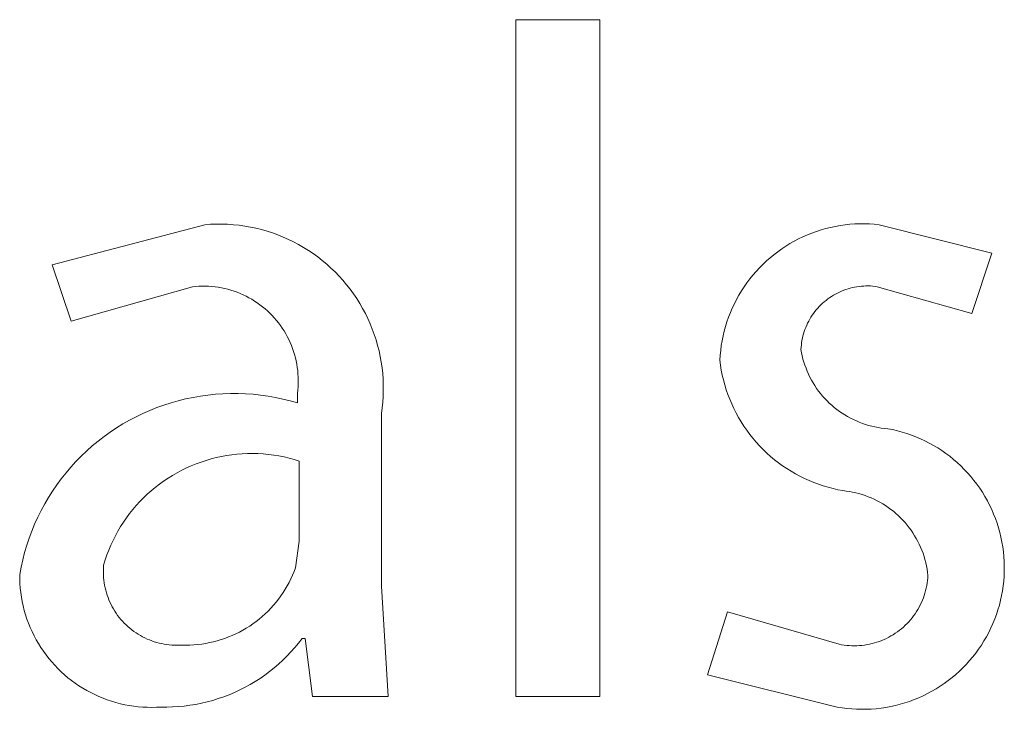
# Model space of a CAD drawing. Units: inches. Extents: x 0 to 187, y 0 to 249.
# Drawn here: x 46 to 49, y 225 to 228 of the extents above; entities that cross this region are included whole.
import ezdxf

# ---------------------------------------------------------------- set-up
doc = ezdxf.new("R2010")
doc.units = ezdxf.units.IN
doc.header["$LTSCALE"] = 0.03937
doc.header["$MEASUREMENT"] = 0
doc.layers.add('Default', color=7, linetype='Continuous')

msp = doc.modelspace()

# ---------------------------------------------------------------- linework, layer by layer
at = {"layer": 'Default', "color": 7, "lineweight": 0}
for p, q in [((47.358, 227.576), (47.6316, 227.576)), ((47.358, 225.3676), (47.358, 227.576)), ((47.6316, 227.576), (47.6316, 225.3676)), ((46.3442, 226.9071), (46.3628, 226.9084)), ((46.3628, 226.9084), (46.3815, 226.9091)), ((46.3815, 226.9091), (46.4001, 226.9091)), ((46.4001, 226.9091), (46.4188, 226.9085)), ((46.4188, 226.9085), (46.4374, 226.9072)), ((48.4314, 226.9067), (48.4472, 226.9084)), ((48.4472, 226.9084), (48.4631, 226.9095)), ((48.4631, 226.9095), (48.479, 226.9102)), ((48.479, 226.9102), (48.4949, 226.9102)), ((48.4949, 226.9102), (48.5109, 226.9097)), ((48.5109, 226.9097), (48.5267, 226.9087)), ((48.5267, 226.9087), (48.5426, 226.9071)), ((45.8467, 226.7765), (46.3442, 226.9071)), ((46.4374, 226.9072), (46.456, 226.9053)), ((46.456, 226.9053), (46.4744, 226.9027)), ((46.4744, 226.9027), (46.4928, 226.8995)), ((46.4928, 226.8995), (46.5111, 226.8956)), ((46.5111, 226.8956), (46.5292, 226.8911)), ((46.5292, 226.8911), (46.5472, 226.886)), ((46.5472, 226.886), (46.5649, 226.8802)), ((46.5649, 226.8802), (46.5825, 226.8739)), ((48.3086, 226.874), (48.3234, 226.8799)), ((48.3234, 226.8799), (48.3384, 226.8853)), ((48.3384, 226.8853), (48.3536, 226.8902)), ((48.3536, 226.8902), (48.3689, 226.8946)), ((48.3689, 226.8946), (48.3843, 226.8984)), ((48.3843, 226.8984), (48.3999, 226.9017)), ((48.3999, 226.9017), (48.4156, 226.9045)), ((48.4156, 226.9045), (48.4314, 226.9067)), ((48.5426, 226.9071), (48.9099, 226.8142)), ((46.5825, 226.8739), (46.5998, 226.8669)), ((46.5998, 226.8669), (46.6168, 226.8593)), ((46.6168, 226.8593), (46.6336, 226.8512)), ((46.6336, 226.8512), (46.6501, 226.8424)), ((48.2381, 226.8371), (48.2517, 226.8455)), ((48.2517, 226.8455), (48.2656, 226.8533)), ((48.2656, 226.8533), (48.2797, 226.8607)), ((48.2797, 226.8607), (48.294, 226.8676)), ((48.294, 226.8676), (48.3086, 226.874)), ((46.6501, 226.8424), (46.6663, 226.8331)), ((46.6663, 226.8331), (46.6821, 226.8232)), ((46.6821, 226.8232), (46.6976, 226.8128)), ((46.6976, 226.8128), (46.7127, 226.8019)), ((48.1992, 226.8094), (48.2119, 226.8191)), ((48.2119, 226.8191), (48.2249, 226.8283)), ((48.2249, 226.8283), (48.2381, 226.8371)), ((48.9099, 226.8142), (48.8446, 226.618)), ((46.7127, 226.8019), (46.7274, 226.7904)), ((46.7274, 226.7904), (46.7418, 226.7784)), ((48.1634, 226.7778), (48.175, 226.7888)), ((48.175, 226.7888), (48.1869, 226.7993)), ((48.1869, 226.7993), (48.1992, 226.8094)), ((45.9089, 226.593), (45.8467, 226.7765)), ((46.7418, 226.7784), (46.7556, 226.7659)), ((46.7556, 226.7659), (46.7691, 226.753)), ((46.7691, 226.753), (46.7821, 226.7396)), ((48.131, 226.7428), (48.1414, 226.7548)), ((48.1414, 226.7548), (48.1522, 226.7665)), ((48.1522, 226.7665), (48.1634, 226.7778)), ((46.7821, 226.7396), (46.7946, 226.7257)), ((46.7946, 226.7257), (46.8066, 226.7114)), ((48.1023, 226.7046), (48.1114, 226.7176)), ((48.1114, 226.7176), (48.121, 226.7304)), ((48.121, 226.7304), (48.131, 226.7428)), ((46.3038, 226.705), (45.9089, 226.593)), ((46.3143, 226.706), (46.3038, 226.705)), ((46.3249, 226.7067), (46.3143, 226.706)), ((46.3355, 226.7071), (46.3249, 226.7067)), ((46.3461, 226.707), (46.3355, 226.7071)), ((46.3567, 226.7066), (46.3461, 226.707)), ((46.3673, 226.7059), (46.3567, 226.7066)), ((46.3779, 226.7047), (46.3673, 226.7059)), ((46.3884, 226.7032), (46.3779, 226.7047)), ((46.3989, 226.7014), (46.3884, 226.7032)), ((46.4092, 226.6992), (46.3989, 226.7014)), ((46.4195, 226.6966), (46.4092, 226.6992)), ((46.4297, 226.6937), (46.4195, 226.6966)), ((46.4398, 226.6904), (46.4297, 226.6937)), ((46.4498, 226.6868), (46.4398, 226.6904)), ((46.4597, 226.6829), (46.4498, 226.6868)), ((46.8066, 226.7114), (46.8181, 226.6968)), ((46.8181, 226.6968), (46.8291, 226.6817)), ((48.0854, 226.6776), (48.0936, 226.6912)), ((48.0936, 226.6912), (48.1023, 226.7046)), ((48.4067, 226.6843), (48.4001, 226.6808)), ((48.4133, 226.6875), (48.4067, 226.6843)), ((48.4201, 226.6905), (48.4133, 226.6875)), ((48.427, 226.6932), (48.4201, 226.6905)), ((48.434, 226.6958), (48.427, 226.6932)), ((48.441, 226.698), (48.434, 226.6958)), ((48.4482, 226.7001), (48.441, 226.698)), ((48.4554, 226.7019), (48.4482, 226.7001)), ((48.4626, 226.7034), (48.4554, 226.7019)), ((48.4699, 226.7047), (48.4626, 226.7034)), ((48.4772, 226.7058), (48.4699, 226.7047)), ((48.4846, 226.7065), (48.4772, 226.7058)), ((48.492, 226.7071), (48.4846, 226.7065)), ((48.4994, 226.7074), (48.492, 226.7071)), ((48.5068, 226.7074), (48.4994, 226.7074)), ((48.5143, 226.7072), (48.5068, 226.7074)), ((48.5217, 226.7067), (48.5143, 226.7072)), ((48.529, 226.706), (48.5217, 226.7067)), ((48.5364, 226.705), (48.529, 226.706)), ((48.8446, 226.618), (48.5364, 226.705)), ((46.4694, 226.6786), (46.4597, 226.6829)), ((46.479, 226.674), (46.4694, 226.6786)), ((46.4883, 226.669), (46.479, 226.674)), ((46.4976, 226.6638), (46.4883, 226.669)), ((46.5066, 226.6582), (46.4976, 226.6638)), ((46.5154, 226.6523), (46.5066, 226.6582)), ((46.5241, 226.6461), (46.5154, 226.6523)), ((46.8291, 226.6817), (46.8396, 226.6662)), ((46.8396, 226.6662), (46.8495, 226.6504)), ((48.0704, 226.6495), (48.0777, 226.6636)), ((48.0777, 226.6636), (48.0854, 226.6776)), ((48.3635, 226.6556), (48.358, 226.6507)), ((48.3692, 226.6603), (48.3635, 226.6556)), ((48.3751, 226.6648), (48.3692, 226.6603)), ((48.3812, 226.6692), (48.3751, 226.6648)), ((48.3873, 226.6733), (48.3812, 226.6692)), ((48.3936, 226.6771), (48.3873, 226.6733)), ((48.4001, 226.6808), (48.3936, 226.6771)), ((46.5325, 226.6396), (46.5241, 226.6461)), ((46.5407, 226.6329), (46.5325, 226.6396)), ((46.5486, 226.6258), (46.5407, 226.6329)), ((46.5563, 226.6185), (46.5486, 226.6258)), ((46.8495, 226.6504), (46.8588, 226.6342)), ((46.8588, 226.6342), (46.8676, 226.6178)), ((48.0516, 226.6055), (48.0574, 226.6204)), ((48.0574, 226.6204), (48.0637, 226.635)), ((48.0637, 226.635), (48.0704, 226.6495)), ((48.3329, 226.6235), (48.3284, 226.6175)), ((48.3375, 226.6293), (48.3329, 226.6235)), ((48.3423, 226.6349), (48.3375, 226.6293)), ((48.3474, 226.6403), (48.3423, 226.6349)), ((48.3526, 226.6456), (48.3474, 226.6403)), ((48.358, 226.6507), (48.3526, 226.6456)), ((46.5638, 226.611), (46.5563, 226.6185)), ((46.5709, 226.6032), (46.5638, 226.611)), ((46.5778, 226.5951), (46.5709, 226.6032)), ((46.5845, 226.5868), (46.5778, 226.5951)), ((46.8676, 226.6178), (46.8758, 226.601)), ((46.8758, 226.601), (46.8834, 226.584)), ((48.0416, 226.5753), (48.0464, 226.5905)), ((48.0464, 226.5905), (48.0516, 226.6055)), ((48.3128, 226.5924), (48.3094, 226.5858)), ((48.3163, 226.5989), (48.3128, 226.5924)), ((48.3202, 226.6052), (48.3163, 226.5989)), ((48.3242, 226.6115), (48.3202, 226.6052)), ((48.3284, 226.6175), (48.3242, 226.6115)), ((46.5908, 226.5783), (46.5845, 226.5868)), ((46.5969, 226.5696), (46.5908, 226.5783)), ((46.6026, 226.5606), (46.5969, 226.5696)), ((46.608, 226.5515), (46.6026, 226.5606)), ((46.8834, 226.584), (46.8904, 226.5667)), ((46.8904, 226.5667), (46.8969, 226.5491)), ((48.0337, 226.5445), (48.0374, 226.5599)), ((48.0374, 226.5599), (48.0416, 226.5753)), ((48.2982, 226.5583), (48.296, 226.5512)), ((48.3007, 226.5653), (48.2982, 226.5583)), ((48.3033, 226.5722), (48.3007, 226.5653)), ((48.3062, 226.5791), (48.3033, 226.5722)), ((48.3094, 226.5858), (48.3062, 226.5791)), ((46.6131, 226.5422), (46.608, 226.5515)), ((46.6179, 226.5327), (46.6131, 226.5422)), ((46.6224, 226.5231), (46.6179, 226.5327)), ((46.6265, 226.5133), (46.6224, 226.5231)), ((46.8969, 226.5491), (46.9026, 226.5314)), ((46.9026, 226.5314), (46.9078, 226.5135)), ((48.0279, 226.5131), (48.0306, 226.5288)), ((48.0306, 226.5288), (48.0337, 226.5445)), ((48.2909, 226.5296), (48.2897, 226.5223)), ((48.2924, 226.5369), (48.2909, 226.5296)), ((48.2941, 226.5441), (48.2924, 226.5369)), ((48.296, 226.5512), (48.2941, 226.5441)), ((46.6303, 226.5034), (46.6265, 226.5133)), ((46.6338, 226.4934), (46.6303, 226.5034)), ((46.6369, 226.4832), (46.6338, 226.4934)), ((46.9078, 226.5135), (46.9124, 226.4954)), ((46.9124, 226.4954), (46.9163, 226.4771)), ((48.0243, 226.4815), (48.0259, 226.4973)), ((48.0259, 226.4973), (48.0279, 226.5131)), ((48.2881, 226.5075), (48.2876, 226.5001)), ((48.2876, 226.5001), (48.2895, 226.4897)), ((48.2888, 226.5149), (48.2881, 226.5075)), ((48.2897, 226.5223), (48.2888, 226.5149)), ((46.6396, 226.473), (46.6369, 226.4832)), ((46.642, 226.4626), (46.6396, 226.473)), ((46.6441, 226.4522), (46.642, 226.4626)), ((46.9163, 226.4771), (46.9195, 226.4587)), ((46.9195, 226.4587), (46.9222, 226.4402)), ((48.0233, 226.4656), (48.0243, 226.4815)), ((48.0254, 226.4492), (48.0233, 226.4656)), ((48.2895, 226.4897), (48.2917, 226.4793)), ((48.2917, 226.4793), (48.2942, 226.469)), ((48.2942, 226.469), (48.2972, 226.4588)), ((48.2972, 226.4588), (48.3004, 226.4487)), ((46.6457, 226.4417), (46.6441, 226.4522)), ((46.6471, 226.4312), (46.6457, 226.4417)), ((46.648, 226.4206), (46.6471, 226.4312)), ((46.9222, 226.4402), (46.9241, 226.4217)), ((48.028, 226.4329), (48.0254, 226.4492)), ((48.0312, 226.4167), (48.028, 226.4329)), ((48.3004, 226.4487), (48.304, 226.4388)), ((48.304, 226.4388), (48.308, 226.4289)), ((48.308, 226.4289), (48.3123, 226.4192)), ((46.6486, 226.41), (46.648, 226.4206)), ((46.6489, 226.3994), (46.6486, 226.41)), ((46.6487, 226.3888), (46.6489, 226.3994)), ((46.9241, 226.4217), (46.9255, 226.4031)), ((46.9255, 226.4031), (46.9261, 226.3844)), ((48.035, 226.4006), (48.0312, 226.4167)), ((48.0393, 226.3846), (48.035, 226.4006)), ((48.3123, 226.4192), (48.3169, 226.4097)), ((48.3169, 226.4097), (48.3219, 226.4003)), ((48.3219, 226.4003), (48.3271, 226.3911)), ((46.6461, 226.3571), (46.6474, 226.3676)), ((46.6474, 226.3676), (46.6482, 226.3782)), ((46.6482, 226.3782), (46.6487, 226.3888)), ((46.9262, 226.3658), (46.9255, 226.3471)), ((46.9261, 226.3844), (46.9262, 226.3658)), ((48.0441, 226.3688), (48.0393, 226.3846)), ((48.0495, 226.3532), (48.0441, 226.3688)), ((48.3271, 226.3911), (48.3327, 226.3821)), ((48.3327, 226.3821), (48.3386, 226.3733)), ((48.3386, 226.3733), (48.3448, 226.3646)), ((48.3448, 226.3646), (48.3513, 226.3563)), ((46.2344, 226.3263), (46.258, 226.333)), ((46.258, 226.333), (46.2819, 226.3389)), ((46.2819, 226.3389), (46.3059, 226.3439)), ((46.3059, 226.3439), (46.3301, 226.3481)), ((46.3301, 226.3481), (46.3545, 226.3515)), ((46.3545, 226.3515), (46.3789, 226.354)), ((46.3789, 226.354), (46.4035, 226.3557)), ((46.4035, 226.3557), (46.428, 226.3565)), ((46.428, 226.3565), (46.4526, 226.3564)), ((46.4526, 226.3564), (46.4772, 226.3555)), ((46.4772, 226.3555), (46.5017, 226.3538)), ((46.5017, 226.3538), (46.5261, 226.3512)), ((46.5261, 226.3512), (46.5504, 226.3478)), ((46.5504, 226.3478), (46.5746, 226.3435)), ((46.5746, 226.3435), (46.5987, 226.3384)), ((46.5987, 226.3384), (46.6225, 226.3324)), ((46.6225, 226.3324), (46.6461, 226.3256)), ((46.6461, 226.3256), (46.6461, 226.3571)), ((46.9255, 226.3471), (46.9243, 226.3285)), ((48.0553, 226.3378), (48.0495, 226.3532)), ((48.0618, 226.3225), (48.0553, 226.3378)), ((48.3513, 226.3563), (48.3581, 226.3481)), ((48.3581, 226.3481), (48.3651, 226.3402)), ((48.3651, 226.3402), (48.3725, 226.3325)), ((48.3725, 226.3325), (48.38, 226.3251)), ((46.1425, 226.2914), (46.165, 226.3013)), ((46.165, 226.3013), (46.1879, 226.3105)), ((46.1879, 226.3105), (46.211, 226.3188)), ((46.211, 226.3188), (46.2344, 226.3263)), ((46.9223, 226.3099), (46.9198, 226.2914)), ((46.9243, 226.3285), (46.9223, 226.3099)), ((48.0687, 226.3075), (48.0618, 226.3225)), ((48.0761, 226.2928), (48.0687, 226.3075)), ((48.38, 226.3251), (48.3879, 226.3179)), ((48.3879, 226.3179), (48.3959, 226.311)), ((48.3959, 226.311), (48.4043, 226.3044)), ((48.4043, 226.3044), (48.4128, 226.2981)), ((46.0773, 226.2571), (46.0987, 226.2693)), ((46.0987, 226.2693), (46.1204, 226.2807)), ((46.1204, 226.2807), (46.1425, 226.2914)), ((46.9198, 226.2914), (46.9198, 225.7283)), ((48.084, 226.2783), (48.0761, 226.2928)), ((48.0925, 226.2641), (48.084, 226.2783)), ((48.4128, 226.2981), (48.4215, 226.2921)), ((48.4215, 226.2921), (48.4305, 226.2864)), ((48.4305, 226.2864), (48.4396, 226.281)), ((48.4396, 226.281), (48.4489, 226.276)), ((48.4489, 226.276), (48.4584, 226.2712)), ((48.4584, 226.2712), (48.4681, 226.2668)), ((48.4681, 226.2668), (48.4778, 226.2627)), ((46.036, 226.2305), (46.0564, 226.2442)), ((46.0564, 226.2442), (46.0773, 226.2571)), ((48.1013, 226.2501), (48.0925, 226.2641)), ((48.1107, 226.2365), (48.1013, 226.2501)), ((48.1205, 226.2232), (48.1107, 226.2365)), ((48.4778, 226.2627), (48.4878, 226.259)), ((48.4878, 226.259), (48.4978, 226.2556)), ((48.4978, 226.2556), (48.508, 226.2525)), ((48.508, 226.2525), (48.5182, 226.2498)), ((48.5182, 226.2498), (48.5286, 226.2475)), ((48.5286, 226.2475), (48.539, 226.2455)), ((48.539, 226.2455), (48.5495, 226.2439)), ((48.5495, 226.2439), (48.56, 226.2426)), ((48.56, 226.2426), (48.5706, 226.2417)), ((48.5706, 226.2417), (48.5862, 226.2386)), ((48.5862, 226.2386), (48.6018, 226.235)), ((48.6018, 226.235), (48.6172, 226.2308)), ((45.9966, 226.2012), (46.016, 226.2162)), ((46.016, 226.2162), (46.036, 226.2305)), ((48.1308, 226.2103), (48.1205, 226.2232)), ((48.1415, 226.1977), (48.1308, 226.2103)), ((48.6172, 226.2308), (48.6324, 226.2261)), ((48.6324, 226.2261), (48.6475, 226.2209)), ((48.6475, 226.2209), (48.6623, 226.2152)), ((48.6623, 226.2152), (48.677, 226.2089)), ((48.677, 226.2089), (48.6915, 226.2022)), ((48.6915, 226.2022), (48.7057, 226.1949)), ((45.9593, 226.1691), (45.9777, 226.1855)), ((45.9777, 226.1855), (45.9966, 226.2012)), ((48.1526, 226.1855), (48.1415, 226.1977)), ((48.1641, 226.1736), (48.1526, 226.1855)), ((48.1761, 226.1622), (48.1641, 226.1736)), ((48.7057, 226.1949), (48.7196, 226.1872)), ((48.7196, 226.1872), (48.7333, 226.179)), ((48.7333, 226.179), (48.7467, 226.1703)), ((48.7467, 226.1703), (48.7597, 226.1612)), ((45.9243, 226.1346), (45.9415, 226.1522)), ((45.9415, 226.1522), (45.9593, 226.1691)), ((46.3484, 226.1383), (46.3321, 226.1329)), ((46.3649, 226.1431), (46.3484, 226.1383)), ((46.3815, 226.1473), (46.3649, 226.1431)), ((46.3983, 226.1509), (46.3815, 226.1473)), ((46.4152, 226.154), (46.3983, 226.1509)), ((46.4321, 226.1565), (46.4152, 226.154)), ((46.4492, 226.1584), (46.4321, 226.1565)), ((46.4663, 226.1598), (46.4492, 226.1584)), ((46.4834, 226.1605), (46.4663, 226.1598)), ((46.5006, 226.1607), (46.4834, 226.1605)), ((46.5177, 226.1603), (46.5006, 226.1607)), ((46.5348, 226.1593), (46.5177, 226.1603)), ((46.5519, 226.1577), (46.5348, 226.1593)), ((46.5689, 226.1555), (46.5519, 226.1577)), ((46.5859, 226.1527), (46.5689, 226.1555)), ((46.6027, 226.1494), (46.5859, 226.1527)), ((46.6194, 226.1455), (46.6027, 226.1494)), ((46.636, 226.141), (46.6194, 226.1455)), ((46.6524, 226.136), (46.636, 226.141)), ((48.1884, 226.1512), (48.1761, 226.1622)), ((48.201, 226.1406), (48.1884, 226.1512)), ((48.2141, 226.1304), (48.201, 226.1406)), ((48.7597, 226.1612), (48.7725, 226.1516)), ((48.7725, 226.1516), (48.7849, 226.1416)), ((48.7849, 226.1416), (48.797, 226.1312)), ((45.8919, 226.0977), (45.9078, 226.1164)), ((45.9078, 226.1164), (45.9243, 226.1346)), ((46.269, 226.106), (46.2539, 226.098)), ((46.2845, 226.1135), (46.269, 226.106)), ((46.3001, 226.1205), (46.2845, 226.1135)), ((46.316, 226.127), (46.3001, 226.1205)), ((46.3321, 226.1329), (46.316, 226.127)), ((46.6524, 225.8748), (46.6524, 226.136)), ((48.2274, 226.1207), (48.2141, 226.1304)), ((48.2411, 226.1115), (48.2274, 226.1207)), ((48.2551, 226.1027), (48.2411, 226.1115)), ((48.797, 226.1312), (48.8087, 226.1203)), ((48.8087, 226.1203), (48.82, 226.1091)), ((48.82, 226.1091), (48.8309, 226.0975)), ((45.862, 226.0587), (45.8766, 226.0785)), ((45.8766, 226.0785), (45.8919, 226.0977)), ((46.2245, 226.0803), (46.2102, 226.0708)), ((46.239, 226.0894), (46.2245, 226.0803)), ((46.2539, 226.098), (46.239, 226.0894)), ((48.2694, 226.0944), (48.2551, 226.1027)), ((48.284, 226.0866), (48.2694, 226.0944)), ((48.2988, 226.0792), (48.284, 226.0866)), ((48.3138, 226.0724), (48.2988, 226.0792)), ((48.8309, 226.0975), (48.8414, 226.0855)), ((48.8414, 226.0855), (48.8515, 226.0731)), ((45.8481, 226.0384), (45.862, 226.0587)), ((46.1827, 226.0502), (46.1696, 226.0393)), ((46.1963, 226.0607), (46.1827, 226.0502)), ((46.2102, 226.0708), (46.1963, 226.0607)), ((48.3291, 226.0661), (48.3138, 226.0724)), ((48.3446, 226.0604), (48.3291, 226.0661)), ((48.3603, 226.0551), (48.3446, 226.0604)), ((48.3761, 226.0504), (48.3603, 226.0551)), ((48.3921, 226.0463), (48.3761, 226.0504)), ((48.4082, 226.0427), (48.3921, 226.0463)), ((48.4244, 226.0396), (48.4082, 226.0427)), ((48.8515, 226.0731), (48.8611, 226.0604)), ((48.8611, 226.0604), (48.8703, 226.0474)), ((48.8703, 226.0474), (48.8791, 226.0341)), ((45.8225, 225.9965), (45.835, 226.0176)), ((45.835, 226.0176), (45.8481, 226.0384)), ((46.1443, 226.016), (46.1323, 226.0037)), ((46.1567, 226.0278), (46.1443, 226.016)), ((46.1696, 226.0393), (46.1567, 226.0278)), ((48.435, 226.0384), (48.4244, 226.0396)), ((48.4455, 226.0368), (48.435, 226.0384)), ((48.4559, 226.0349), (48.4455, 226.0368)), ((48.4662, 226.0326), (48.4559, 226.0349)), ((48.4765, 226.0299), (48.4662, 226.0326)), ((48.4867, 226.0269), (48.4765, 226.0299)), ((48.4967, 226.0236), (48.4867, 226.0269)), ((48.5067, 226.0199), (48.4967, 226.0236)), ((48.5165, 226.0159), (48.5067, 226.0199)), ((48.5262, 226.0115), (48.5165, 226.0159)), ((48.5357, 226.0068), (48.5262, 226.0115)), ((48.8791, 226.0341), (48.8874, 226.0204)), ((48.8874, 226.0204), (48.8952, 226.0065)), ((45.8108, 225.9748), (45.8225, 225.9965)), ((46.1096, 225.978), (46.099, 225.9646)), ((46.1208, 225.9911), (46.1096, 225.978)), ((46.1323, 226.0037), (46.1208, 225.9911)), ((48.545, 226.0018), (48.5357, 226.0068)), ((48.5542, 225.9964), (48.545, 226.0018)), ((48.5632, 225.9908), (48.5542, 225.9964)), ((48.5719, 225.9848), (48.5632, 225.9908)), ((48.5805, 225.9786), (48.5719, 225.9848)), ((48.5888, 225.9721), (48.5805, 225.9786)), ((48.8952, 226.0065), (48.9025, 225.9924)), ((48.9025, 225.9924), (48.9093, 225.978)), ((48.9093, 225.978), (48.9156, 225.9633)), ((45.7897, 225.9305), (45.7999, 225.9528)), ((45.7999, 225.9528), (45.8108, 225.9748)), ((46.0888, 225.9508), (46.079, 225.9367)), ((46.099, 225.9646), (46.0888, 225.9508)), ((48.597, 225.9652), (48.5888, 225.9721)), ((48.6048, 225.9581), (48.597, 225.9652)), ((48.6125, 225.9508), (48.6048, 225.9581)), ((48.6198, 225.9432), (48.6125, 225.9508)), ((48.9156, 225.9633), (48.9215, 225.9485)), ((48.9215, 225.9485), (48.9268, 225.9334)), ((45.7803, 225.9078), (45.7897, 225.9305)), ((46.0698, 225.9222), (46.061, 225.9075)), ((46.079, 225.9367), (46.0698, 225.9222)), ((48.627, 225.9353), (48.6198, 225.9432)), ((48.6338, 225.9272), (48.627, 225.9353)), ((48.6403, 225.9188), (48.6338, 225.9272)), ((48.6466, 225.9103), (48.6403, 225.9188)), ((48.9268, 225.9334), (48.9315, 225.9182)), ((48.9315, 225.9182), (48.9358, 225.9028)), ((45.7639, 225.8614), (45.7717, 225.8847)), ((45.7717, 225.8847), (45.7803, 225.9078)), ((46.0528, 225.8924), (46.0451, 225.8771)), ((46.061, 225.9075), (46.0528, 225.8924)), ((48.6526, 225.9015), (48.6466, 225.9103)), ((48.6582, 225.8925), (48.6526, 225.9015)), ((48.6636, 225.8834), (48.6582, 225.8925)), ((48.6686, 225.874), (48.6636, 225.8834)), ((48.9358, 225.9028), (48.9395, 225.8873)), ((48.9395, 225.8873), (48.9427, 225.8717)), ((45.7569, 225.8379), (45.7639, 225.8614)), ((46.0379, 225.8615), (46.0312, 225.8457)), ((46.0451, 225.8771), (46.0379, 225.8615)), ((46.6399, 225.7877), (46.6524, 225.8748)), ((48.6733, 225.8645), (48.6686, 225.874)), ((48.6777, 225.8549), (48.6733, 225.8645)), ((48.6817, 225.8451), (48.6777, 225.8549)), ((48.9427, 225.8717), (48.9453, 225.856)), ((48.9453, 225.856), (48.9474, 225.8402)), ((45.7508, 225.8141), (45.7569, 225.8379)), ((46.0251, 225.8297), (46.0196, 225.8134)), ((46.0312, 225.8457), (46.0251, 225.8297)), ((48.6854, 225.8351), (48.6817, 225.8451)), ((48.6888, 225.8251), (48.6854, 225.8351)), ((48.6918, 225.8149), (48.6888, 225.8251)), ((48.9474, 225.8402), (48.949, 225.8243)), ((48.949, 225.8243), (48.95, 225.8084)), ((45.7409, 225.7659), (45.7454, 225.7901)), ((45.7454, 225.7901), (45.7508, 225.8141)), ((46.014, 225.7887), (46.0136, 225.7804)), ((46.0146, 225.797), (46.014, 225.7887)), ((46.0196, 225.8134), (46.0146, 225.797)), ((46.6354, 225.7756), (46.6399, 225.7877)), ((48.6945, 225.8046), (48.6918, 225.8149)), ((48.6968, 225.7943), (48.6945, 225.8046)), ((48.6987, 225.7839), (48.6968, 225.7943)), ((48.95, 225.8084), (48.9504, 225.7924)), ((48.9504, 225.7924), (48.9503, 225.7765)), ((45.741, 225.7511), (45.7409, 225.7659)), ((46.0136, 225.7804), (46.0136, 225.7721)), ((46.0136, 225.7721), (46.0138, 225.7638)), ((46.0138, 225.7638), (46.0143, 225.7555)), ((46.0143, 225.7555), (46.0152, 225.7473)), ((46.625, 225.7519), (46.6304, 225.7636)), ((46.6304, 225.7636), (46.6354, 225.7756)), ((48.7003, 225.7734), (48.6987, 225.7839)), ((48.7002, 225.7463), (48.701, 225.7545)), ((48.7015, 225.7629), (48.7003, 225.7734)), ((48.701, 225.7545), (48.7015, 225.7629)), ((48.9496, 225.7606), (48.9484, 225.7447)), ((48.9503, 225.7765), (48.9496, 225.7606)), ((45.7417, 225.7364), (45.741, 225.7511)), ((45.7428, 225.7216), (45.7417, 225.7364)), ((45.7444, 225.7069), (45.7428, 225.7216)), ((46.0152, 225.7473), (46.0163, 225.739)), ((46.0163, 225.739), (46.0176, 225.7309)), ((46.0176, 225.7309), (46.0193, 225.7227)), ((46.0193, 225.7227), (46.0213, 225.7146)), ((46.6065, 225.7178), (46.6131, 225.7289)), ((46.6131, 225.7289), (46.6193, 225.7403)), ((46.6193, 225.7403), (46.625, 225.7519)), ((46.9198, 225.7283), (46.9415, 225.3676)), ((48.694, 225.7136), (48.696, 225.7217)), ((48.696, 225.7217), (48.6977, 225.7298)), ((48.6977, 225.7298), (48.6991, 225.738)), ((48.6991, 225.738), (48.7002, 225.7463)), ((48.9467, 225.7288), (48.9444, 225.713)), ((48.9484, 225.7447), (48.9467, 225.7288)), ((45.7465, 225.6923), (45.7444, 225.7069)), ((45.7491, 225.6778), (45.7465, 225.6923)), ((46.0213, 225.7146), (46.0235, 225.7066)), ((46.0235, 225.7066), (46.026, 225.6987)), ((46.026, 225.6987), (46.0288, 225.6909)), ((46.0288, 225.6909), (46.0318, 225.6832)), ((46.5847, 225.6857), (46.5923, 225.6962)), ((46.5923, 225.6962), (46.5996, 225.7068)), ((46.5996, 225.7068), (46.6065, 225.7178)), ((48.6835, 225.682), (48.6865, 225.6898)), ((48.6865, 225.6898), (48.6893, 225.6976)), ((48.6893, 225.6976), (48.6918, 225.7055)), ((48.6918, 225.7055), (48.694, 225.7136)), ((48.9415, 225.6973), (48.9381, 225.6818)), ((48.9444, 225.713), (48.9415, 225.6973)), ((45.7523, 225.6633), (45.7491, 225.6778)), ((45.7559, 225.649), (45.7523, 225.6633)), ((46.0318, 225.6832), (46.0351, 225.6756)), ((46.0351, 225.6756), (46.0387, 225.6681)), ((46.0387, 225.6681), (46.0425, 225.6607)), ((46.0425, 225.6607), (46.0466, 225.6535)), ((46.5597, 225.6561), (46.5684, 225.6657)), ((46.5684, 225.6657), (46.5767, 225.6756)), ((46.5767, 225.6756), (46.5847, 225.6857)), ((48.6686, 225.6523), (48.6727, 225.6595)), ((48.6727, 225.6595), (48.6766, 225.6669)), ((48.6766, 225.6669), (48.6801, 225.6744)), ((48.6801, 225.6744), (48.6835, 225.682)), ((48.9342, 225.6663), (48.9297, 225.651)), ((48.9381, 225.6818), (48.9342, 225.6663)), ((45.76, 225.6348), (45.7559, 225.649)), ((45.7646, 225.6207), (45.76, 225.6348)), ((46.0466, 225.6535), (46.0509, 225.6464)), ((46.0509, 225.6464), (46.0555, 225.6394)), ((46.0555, 225.6394), (46.0603, 225.6327)), ((46.0603, 225.6327), (46.0654, 225.6261)), ((46.0654, 225.6261), (46.0706, 225.6196)), ((46.5219, 225.6208), (46.5318, 225.6291)), ((46.5318, 225.6291), (46.5414, 225.6378)), ((46.5414, 225.6378), (46.5507, 225.6468)), ((46.5507, 225.6468), (46.5597, 225.6561)), ((47.9829, 225.4391), (48.0482, 225.6443)), ((48.0482, 225.6443), (48.412, 225.5386)), ((48.6445, 225.6184), (48.6498, 225.6248)), ((48.6498, 225.6248), (48.6549, 225.6314)), ((48.6549, 225.6314), (48.6597, 225.6382)), ((48.6597, 225.6382), (48.6643, 225.6451)), ((48.6643, 225.6451), (48.6686, 225.6523)), ((48.9248, 225.6358), (48.9193, 225.6209)), ((48.9297, 225.651), (48.9248, 225.6358)), ((45.7697, 225.6069), (45.7646, 225.6207)), ((45.7753, 225.5932), (45.7697, 225.6069)), ((45.7813, 225.5797), (45.7753, 225.5932)), ((46.0706, 225.6196), (46.0761, 225.6134)), ((46.0761, 225.6134), (46.0818, 225.6074)), ((46.0818, 225.6074), (46.0877, 225.6015)), ((46.0877, 225.6015), (46.0938, 225.5959)), ((46.0938, 225.5959), (46.1001, 225.5905)), ((46.4796, 225.591), (46.4906, 225.5979)), ((46.4906, 225.5979), (46.5013, 225.6052)), ((46.5013, 225.6052), (46.5117, 225.6128)), ((46.5117, 225.6128), (46.5219, 225.6208)), ((48.615, 225.5891), (48.6213, 225.5946)), ((48.6213, 225.5946), (48.6274, 225.6002)), ((48.6274, 225.6002), (48.6333, 225.6061)), ((48.6333, 225.6061), (48.6391, 225.6121)), ((48.6391, 225.6121), (48.6445, 225.6184)), ((48.9132, 225.6061), (48.9067, 225.5916)), ((48.9193, 225.6209), (48.9132, 225.6061)), ((45.7878, 225.5664), (45.7813, 225.5797)), ((45.7947, 225.5533), (45.7878, 225.5664)), ((46.1001, 225.5905), (46.1066, 225.5853)), ((46.1066, 225.5853), (46.1133, 225.5803)), ((46.1133, 225.5803), (46.1201, 225.5756)), ((46.1201, 225.5756), (46.1271, 225.5711)), ((46.1271, 225.5711), (46.1342, 225.5669)), ((46.1342, 225.5669), (46.1415, 225.5629)), ((46.1415, 225.5629), (46.1489, 225.5591)), ((46.4097, 225.5577), (46.4218, 225.5622)), ((46.4218, 225.5622), (46.4337, 225.5672)), ((46.4337, 225.5672), (46.4455, 225.5725)), ((46.4455, 225.5725), (46.4571, 225.5783)), ((46.4571, 225.5783), (46.4685, 225.5844)), ((46.4685, 225.5844), (46.4796, 225.591)), ((48.5661, 225.5576), (48.5736, 225.5614)), ((48.5736, 225.5614), (48.5809, 225.5654)), ((48.5809, 225.5654), (48.588, 225.5697)), ((48.588, 225.5697), (48.595, 225.5742)), ((48.595, 225.5742), (48.6018, 225.5789)), ((48.6018, 225.5789), (48.6085, 225.5839)), ((48.6085, 225.5839), (48.615, 225.5891)), ((48.8922, 225.5632), (48.8842, 225.5494)), ((48.8997, 225.5772), (48.8922, 225.5632)), ((48.9067, 225.5916), (48.8997, 225.5772)), ((45.8021, 225.5405), (45.7947, 225.5533)), ((45.81, 225.528), (45.8021, 225.5405)), ((45.8182, 225.5157), (45.81, 225.528)), ((46.1489, 225.5591), (46.1565, 225.5556)), ((46.1565, 225.5556), (46.1641, 225.5524)), ((46.1641, 225.5524), (46.1719, 225.5495)), ((46.1719, 225.5495), (46.1797, 225.5468)), ((46.1797, 225.5468), (46.1877, 225.5444)), ((46.1877, 225.5444), (46.1957, 225.5422)), ((46.1957, 225.5422), (46.2038, 225.5404)), ((46.2038, 225.5404), (46.212, 225.5388)), ((46.212, 225.5388), (46.2202, 225.5375)), ((46.2202, 225.5375), (46.2284, 225.5365)), ((46.2284, 225.5365), (46.2367, 225.5358)), ((46.2367, 225.5358), (46.245, 225.5354)), ((46.245, 225.5354), (46.2533, 225.5352)), ((46.2533, 225.5352), (46.2616, 225.5354)), ((46.2616, 225.5354), (46.2699, 225.5358)), ((46.2699, 225.5358), (46.2828, 225.5356)), ((46.2828, 225.5356), (46.2958, 225.5359)), ((46.2958, 225.5359), (46.3087, 225.5366)), ((46.3087, 225.5366), (46.3216, 225.5377)), ((46.3216, 225.5377), (46.3344, 225.5392)), ((46.3344, 225.5392), (46.3472, 225.5412)), ((46.3472, 225.5412), (46.3599, 225.5437)), ((46.3599, 225.5437), (46.3725, 225.5465)), ((46.3725, 225.5465), (46.385, 225.5498)), ((46.385, 225.5498), (46.3974, 225.5535)), ((46.3974, 225.5535), (46.4097, 225.5577)), ((46.6501, 225.5422), (46.6379, 225.5276)), ((46.6617, 225.5572), (46.6501, 225.5422)), ((46.671, 225.5572), (46.6617, 225.5572)), ((46.6959, 225.3676), (46.671, 225.5572)), ((48.412, 225.5386), (48.4202, 225.5371)), ((48.4202, 225.5371), (48.4284, 225.5358)), ((48.4284, 225.5358), (48.4367, 225.5348)), ((48.4367, 225.5348), (48.445, 225.5341)), ((48.445, 225.5341), (48.4533, 225.5337)), ((48.4533, 225.5337), (48.4616, 225.5335)), ((48.4616, 225.5335), (48.4699, 225.5337)), ((48.4699, 225.5337), (48.4782, 225.5342)), ((48.4782, 225.5342), (48.4865, 225.5349)), ((48.4865, 225.5349), (48.4948, 225.5359)), ((48.4948, 225.5359), (48.503, 225.5372)), ((48.503, 225.5372), (48.5112, 225.5388)), ((48.5112, 225.5388), (48.5193, 225.5407)), ((48.5193, 225.5407), (48.5273, 225.5428)), ((48.5273, 225.5428), (48.5353, 225.5452)), ((48.5353, 225.5452), (48.5432, 225.5479)), ((48.5432, 225.5479), (48.5509, 225.5509)), ((48.5509, 225.5509), (48.5586, 225.5541)), ((48.5586, 225.5541), (48.5661, 225.5576)), ((48.8757, 225.5359), (48.8668, 225.5227)), ((48.8842, 225.5494), (48.8757, 225.5359)), ((45.8269, 225.5038), (45.8182, 225.5157)), ((45.836, 225.4921), (45.8269, 225.5038)), ((46.6122, 225.4997), (46.5987, 225.4863)), ((46.6253, 225.5134), (46.6122, 225.4997)), ((46.6379, 225.5276), (46.6253, 225.5134)), ((48.8476, 225.4972), (48.8373, 225.485)), ((48.8574, 225.5098), (48.8476, 225.4972)), ((48.8668, 225.5227), (48.8574, 225.5098)), ((45.8455, 225.4808), (45.836, 225.4921)), ((45.8553, 225.4698), (45.8455, 225.4808)), ((45.8656, 225.4591), (45.8553, 225.4698)), ((46.5847, 225.4735), (46.5702, 225.4612)), ((46.5987, 225.4863), (46.5847, 225.4735)), ((48.8267, 225.4731), (48.8156, 225.4616)), ((48.8373, 225.485), (48.8267, 225.4731)), ((45.8762, 225.4488), (45.8656, 225.4591)), ((45.8871, 225.4389), (45.8762, 225.4488)), ((45.8984, 225.4293), (45.8871, 225.4389)), ((46.5401, 225.438), (46.5245, 225.4272)), ((46.5554, 225.4493), (46.5401, 225.438)), ((46.5702, 225.4612), (46.5554, 225.4493)), ((48.4058, 225.3337), (47.9829, 225.4391)), ((48.7923, 225.4399), (48.7801, 225.4296)), ((48.8041, 225.4505), (48.7923, 225.4399)), ((48.8156, 225.4616), (48.8041, 225.4505)), ((45.91, 225.4202), (45.8984, 225.4293)), ((45.9219, 225.4114), (45.91, 225.4202)), ((45.9341, 225.4031), (45.9219, 225.4114)), ((45.9466, 225.3952), (45.9341, 225.4031)), ((46.4922, 225.4072), (46.4756, 225.398)), ((46.5085, 225.4169), (46.4922, 225.4072)), ((46.5245, 225.4272), (46.5085, 225.4169)), ((48.7415, 225.4014), (48.728, 225.3929)), ((48.7547, 225.4103), (48.7415, 225.4014)), ((48.7676, 225.4197), (48.7547, 225.4103)), ((48.7801, 225.4296), (48.7676, 225.4197)), ((45.9594, 225.3877), (45.9466, 225.3952)), ((45.9724, 225.3807), (45.9594, 225.3877)), ((45.9856, 225.3741), (45.9724, 225.3807)), ((45.9991, 225.368), (45.9856, 225.3741)), ((46.0127, 225.3623), (45.9991, 225.368)), ((46.4239, 225.374), (46.4062, 225.3672)), ((46.4414, 225.3814), (46.4239, 225.374)), ((46.4586, 225.3894), (46.4414, 225.3814)), ((46.4756, 225.398), (46.4586, 225.3894)), ((46.9415, 225.3676), (46.6959, 225.3676)), ((47.6316, 225.3676), (47.358, 225.3676)), ((48.6859, 225.3703), (48.6713, 225.3637)), ((48.7002, 225.3773), (48.6859, 225.3703)), ((48.7142, 225.3849), (48.7002, 225.3773)), ((48.728, 225.3929), (48.7142, 225.3849)), ((46.0266, 225.3571), (46.0127, 225.3623)), ((46.0406, 225.3525), (46.0266, 225.3571)), ((46.0548, 225.3482), (46.0406, 225.3525)), ((46.0691, 225.3445), (46.0548, 225.3482)), ((46.0835, 225.3413), (46.0691, 225.3445)), ((46.098, 225.3386), (46.0835, 225.3413)), ((46.1126, 225.3364), (46.098, 225.3386)), ((46.1273, 225.3347), (46.1126, 225.3364)), ((46.277, 225.337), (46.2581, 225.3352)), ((46.2958, 225.3394), (46.277, 225.337)), ((46.3146, 225.3424), (46.2958, 225.3394)), ((46.3332, 225.3461), (46.3146, 225.3424)), ((46.3517, 225.3505), (46.3332, 225.3461)), ((46.3701, 225.3554), (46.3517, 225.3505)), ((46.3882, 225.361), (46.3701, 225.3554)), ((46.4062, 225.3672), (46.3882, 225.361)), ((48.5957, 225.3387), (48.5801, 225.3353)), ((48.6112, 225.3426), (48.5957, 225.3387)), ((48.6265, 225.3471), (48.6112, 225.3426)), ((48.6416, 225.3521), (48.6265, 225.3471)), ((48.6566, 225.3577), (48.6416, 225.3521)), ((48.6713, 225.3637), (48.6566, 225.3577)), ((46.1421, 225.3334), (46.1273, 225.3347)), ((46.1568, 225.3328), (46.1421, 225.3334)), ((46.1716, 225.3326), (46.1568, 225.3328)), ((46.1864, 225.3329), (46.1716, 225.3326)), ((46.2011, 225.3337), (46.1864, 225.3329)), ((46.2201, 225.3336), (46.2011, 225.3337)), ((46.2391, 225.334), (46.2201, 225.3336)), ((46.2581, 225.3352), (46.2391, 225.334)), ((48.4215, 225.3311), (48.4058, 225.3337)), ((48.4373, 225.3291), (48.4215, 225.3311)), ((48.4532, 225.3276), (48.4373, 225.3291)), ((48.4691, 225.3266), (48.4532, 225.3276)), ((48.4851, 225.3262), (48.4691, 225.3266)), ((48.501, 225.3263), (48.4851, 225.3262)), ((48.5169, 225.327), (48.501, 225.3263)), ((48.5328, 225.3283), (48.5169, 225.327)), ((48.5487, 225.3301), (48.5328, 225.3283)), ((48.5645, 225.3324), (48.5487, 225.3301)), ((48.5801, 225.3353), (48.5645, 225.3324))]:
    msp.add_line(p, q, dxfattribs=at)

doc.saveas('drawing.dxf')
